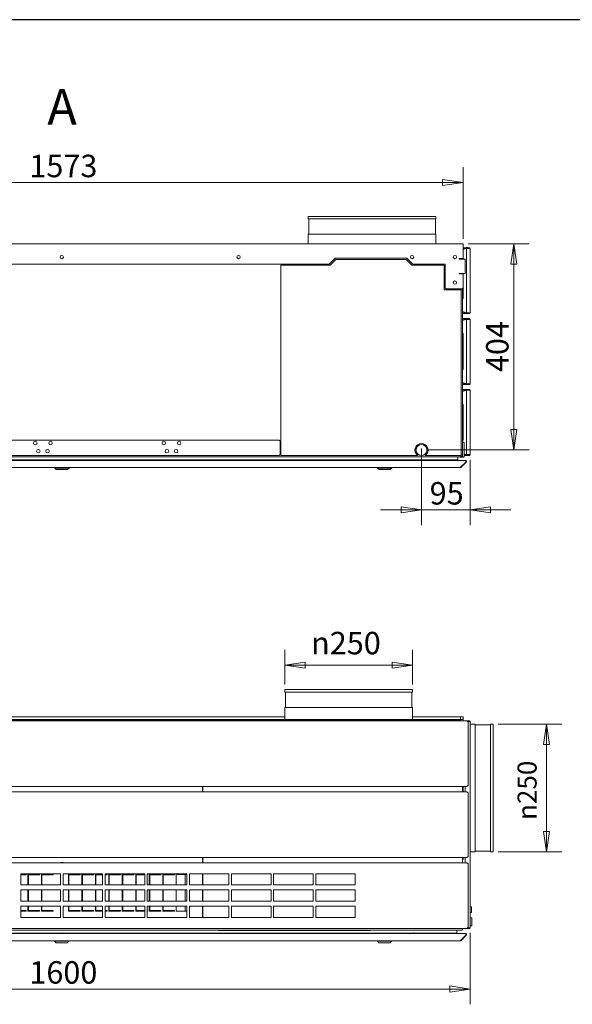
# Model space of a CAD drawing. Units: millimetres. Extents: x 160 to 5780, y 116 to 4040.
# Drawn here: x 2803 to 3886, y 2111 to 4040 of the extents above; entities that cross this region are included whole.
import ezdxf

# ---------------------------------------------------------------- set-up
doc = ezdxf.new("R2010")
doc.units = ezdxf.units.MM
doc.header["$LTSCALE"] = 20
for name, color, linetype, lineweight in [('Border (ISO)', 7, 'Continuous', 70), ('Symbol (ISO)', 7, 'Continuous', 15), ('Visible (Drawing)', 7, 'Continuous', 5)]:
    doc.layers.add(name, color=color, linetype=linetype, lineweight=lineweight)
doc.layers.add('Dimension (ISO)', color=9, linetype='Continuous', lineweight=5, true_color=0x808080)
doc.styles.add('Arial 220', font='arial.ttf')
doc.styles.add('Note Text (Drawing)', font='verdana.ttf')
doc.dimstyles.new('Default (Drawing)', dxfattribs={"dimscale": 20, "dimtxt": 2.2, "dimasz": 2, "dimexe": 1.5, "dimexo": 0.5, "dimgap": 0.5, "dimtad": 1, "dimdec": 0, "dimrnd": 1e-08, "dimtxsty": 'Arial 220', "dimblk": 'Filled-1', "dimcen": 0.09, "dimdle": 6, "dimclrd": 256, "dimclre": 256, "dimclrt": 7, "dimazin": 2, "dimtfac": 0.545455, "dimtmove": 0, "dimatfit": 3, "dimfxl": 1, "dimtolj": 1, "dimtzin": 0, "dimlwd": -1, "dimlwe": -1, "dimarcsym": 0})

# ---------------------------------------------------------------- blocks, each defined once
blk = doc.blocks.new('Borders AM Border')
at = {"layer": 'Border (ISO)', "lineweight": 25}
blk.add_line((289, 202), (8, 202), dxfattribs=at)
blk = doc.blocks.new('Filled-1')
at = {"color": 0}
for p, q in [((0, 0), (-1, 0.15)), ((-1, 0.15), (-1, -0.15)), ((-1, 0), (0, 0)), ((-1, -0.15), (0, 0))]:
    blk.add_line(p, q, dxfattribs=at)
at = {"color": 0, "flags": 128}
blk.add_lwpolyline([(-1, -0.15), (0, 0), (-1, 0.15), (-1, -0.15)], dxfattribs=at)
at = {"color": 0}
blk.add_solid([(-1, -0.15), (0, 0), (-1, 0.15), (-1, -0.15)], dxfattribs=at)
blk = doc.blocks.new('*D14')
at = {"layer": 'Defpoints', "color": 0, "transparency": 16777216}
for p in [(3672.2, 3720.9), (2099.7, 3600.9), (3672.2, 3600.9)]:
    blk.add_point(p, dxfattribs=at)
at = {"layer": 'Dimension (ISO)', "transparency": 16777216}
for p, q in [((2099.7, 3610.9), (2099.7, 3750.9)), ((3672.2, 3610.9), (3672.2, 3750.9)), ((2139.7, 3720.9), (3632.2, 3720.9))]:
    blk.add_line(p, q, dxfattribs=at)
at = {"layer": 'Dimension (ISO)', "transparency": 16777216, "xscale": 40, "yscale": 40, "zscale": 40, "rotation": 180}
blk.add_blockref('Filled-1', (2099.7, 3720.9), dxfattribs=at)
at = {"layer": 'Dimension (ISO)', "transparency": 16777216, "xscale": 40, "yscale": 40, "zscale": 40}
blk.add_blockref('Filled-1', (3672.2, 3720.9), dxfattribs=at)
at = {"layer": 'Dimension (ISO)', "color": 7, "transparency": 16777216, "insert": (2822.4, 3753.4), "char_height": 44, "attachment_point": 4, "style": 'Arial 220'}
blk.add_mtext('\\A1;1573', dxfattribs=at)
blk = doc.blocks.new('*D16')
at = {"layer": 'Defpoints', "color": 0, "transparency": 16777216}
for p in [(3672.2, 3600.9), (3590.7, 3196.9), (3771.7, 3196.9)]:
    blk.add_point(p, dxfattribs=at)
at = {"layer": 'Dimension (ISO)', "transparency": 16777216}
for p, q in [((3682.2, 3600.9), (3801.7, 3600.9)), ((3771.7, 3560.9), (3771.7, 3236.9)), ((3600.7, 3196.9), (3801.7, 3196.9))]:
    blk.add_line(p, q, dxfattribs=at)
at = {"layer": 'Dimension (ISO)', "transparency": 16777216, "xscale": 40, "yscale": 40, "zscale": 40}
for p, rotation in [((3771.7, 3600.9), 90), ((3771.7, 3196.9), 270)]:
    blk.add_blockref('Filled-1', p, dxfattribs=dict(at, rotation=rotation))
at = {"layer": 'Dimension (ISO)', "color": 7, "transparency": 16777216, "insert": (3739.3, 3349.5), "char_height": 44, "attachment_point": 4, "rotation": 90, "style": 'Arial 220'}
blk.add_mtext('\\A1;404', dxfattribs=at)
blk = doc.blocks.new('*D17')
at = {"layer": 'Defpoints', "color": 0, "transparency": 16777216}
for p in [(3590.7, 3209.9), (3686, 3187.8), (3590.7, 3079.5)]:
    blk.add_point(p, dxfattribs=at)
at = {"layer": 'Dimension (ISO)', "transparency": 16777216}
for p, q in [((3590.7, 3199.9), (3590.7, 3049.5)), ((3686, 3177.8), (3686, 3049.5)), ((3550.7, 3079.5), (3510.7, 3079.5)), ((3686, 3079.5), (3590.7, 3079.5)), ((3726, 3079.5), (3766, 3079.5))]:
    blk.add_line(p, q, dxfattribs=at)
at = {"layer": 'Dimension (ISO)', "transparency": 16777216, "xscale": 40, "yscale": 40, "zscale": 40}
blk.add_blockref('Filled-1', (3590.7, 3079.5), dxfattribs=at)
at = {"layer": 'Dimension (ISO)', "transparency": 16777216, "xscale": 40, "yscale": 40, "zscale": 40, "rotation": 180}
blk.add_blockref('Filled-1', (3686, 3079.5), dxfattribs=at)
at = {"layer": 'Dimension (ISO)', "color": 7, "transparency": 16777216, "insert": (3606.7, 3112), "char_height": 44, "attachment_point": 4, "style": 'Arial 220'}
blk.add_mtext('\\A1;95', dxfattribs=at)
blk = doc.blocks.new('*D19')
at = {"layer": 'Defpoints', "color": 0, "transparency": 16777216}
for p in [(3323, 2775.4), (3323, 2727.5), (3573, 2727.5)]:
    blk.add_point(p, dxfattribs=at)
at = {"layer": 'Dimension (ISO)', "transparency": 16777216}
for p, q in [((3323, 2737.5), (3323, 2805.4)), ((3573, 2737.5), (3573, 2805.4)), ((3533, 2775.4), (3363, 2775.4))]:
    blk.add_line(p, q, dxfattribs=at)
at = {"layer": 'Dimension (ISO)', "transparency": 16777216, "xscale": 40, "yscale": 40, "zscale": 40, "rotation": 180}
blk.add_blockref('Filled-1', (3323, 2775.4), dxfattribs=at)
at = {"layer": 'Dimension (ISO)', "transparency": 16777216, "xscale": 40, "yscale": 40, "zscale": 40}
blk.add_blockref('Filled-1', (3573, 2775.4), dxfattribs=at)
at = {"layer": 'Dimension (ISO)', "color": 7, "transparency": 16777216, "insert": (3374.4, 2818.5), "char_height": 44, "attachment_point": 4, "style": 'Arial 220'}
blk.add_mtext('\\A1;\\fAIGDT|b0|i0;\\H44.0000;\\ln\\fArial|b0|i0;\\H44.0000;250', dxfattribs=at)
blk = doc.blocks.new('*D21')
at = {"layer": 'Defpoints', "color": 0, "transparency": 16777216}
for p in [(2086, 2260.7), (3686, 2260.7), (3686, 2140.7)]:
    blk.add_point(p, dxfattribs=at)
at = {"layer": 'Dimension (ISO)', "transparency": 16777216}
for p, q in [((2086, 2250.7), (2086, 2110.7)), ((3686, 2250.7), (3686, 2110.7)), ((2126, 2140.7), (3646, 2140.7))]:
    blk.add_line(p, q, dxfattribs=at)
at = {"layer": 'Dimension (ISO)', "transparency": 16777216, "xscale": 40, "yscale": 40, "zscale": 40, "rotation": 180}
blk.add_blockref('Filled-1', (2086, 2140.7), dxfattribs=at)
at = {"layer": 'Dimension (ISO)', "transparency": 16777216, "xscale": 40, "yscale": 40, "zscale": 40}
blk.add_blockref('Filled-1', (3686, 2140.7), dxfattribs=at)
at = {"layer": 'Dimension (ISO)', "color": 7, "transparency": 16777216, "insert": (2822.4, 2173.2), "char_height": 44, "attachment_point": 4, "style": 'Arial 220'}
blk.add_mtext('\\A1;1600', dxfattribs=at)
blk = doc.blocks.new('*D41')
at = {"layer": 'Defpoints', "color": 0, "transparency": 16777216}
for p in [(3731, 2659.5), (3835.7, 2659.5), (3731, 2409.5)]:
    blk.add_point(p, dxfattribs=at)
at = {"layer": 'Dimension (ISO)', "transparency": 16777216}
for p, q in [((3741, 2659.5), (3865.7, 2659.5)), ((3835.7, 2449.5), (3835.7, 2619.5)), ((3741, 2409.5), (3865.7, 2409.5))]:
    blk.add_line(p, q, dxfattribs=at)
at = {"layer": 'Dimension (ISO)', "transparency": 16777216, "xscale": 40, "yscale": 40, "zscale": 40}
for p, rotation in [((3835.7, 2659.5), 90), ((3835.7, 2409.5), 270)]:
    blk.add_blockref('Filled-1', p, dxfattribs=dict(at, rotation=rotation))
at = {"layer": 'Dimension (ISO)', "color": 7, "transparency": 16777216, "insert": (3797.6, 2472), "char_height": 44, "attachment_point": 4, "rotation": 90, "style": 'Arial 220'}
blk.add_mtext('\\A1;\\fAIGDT|b0|i0;\\H37.4000;\\ln\\fArial|b0|i0;\\H37.4000;250', dxfattribs=at)

msp = doc.modelspace()

# ---------------------------------------------------------------- linework, layer by layer
at = {"layer": 'Visible (Drawing)'}
for p, q in [((3369, 3654.6), (3619, 3654.6)), ((3369, 3654.6), (3369, 3649.6)), ((3369, 3649.6), (3619, 3649.6)), ((3370, 3649.6), (3370, 3619.6)), ((3618, 3649.6), (3618, 3619.6)), ((3619, 3654.6), (3619, 3649.6)), ((3369, 3619.6), (3619, 3619.6)), ((3369, 3619.6), (3369, 3600.9)), ((3619, 3619.6), (3619, 3600.9)), ((2099.7, 3600.9), (3672.2, 3600.9)), ((3672.2, 3590.9), (3672.2, 3600.9)), ((3674.1, 3593.3), (3672.2, 3593.3)), ((3674.1, 3592.6), (3672.2, 3592.6)), ((3678.6, 3592.2), (3672.2, 3589.9)), ((3672.2, 3590.9), (3672.2, 3571.9)), ((3674.1, 3591.8), (3673.6, 3591.8)), ((3673.6, 3590.4), (3673.6, 3591.8)), ((3676, 3593.3), (3674.1, 3593.3)), ((3674.1, 3593.3), (3674.1, 3592.6)), ((3674.1, 3592.6), (3676, 3592.6)), ((3676, 3591.8), (3674.1, 3591.8)), ((3674.1, 3590.6), (3674.1, 3591.8)), ((3676, 3592.6), (3676, 3593.3)), ((3684.5, 3593.3), (3676, 3593.3)), ((3676, 3592.6), (3684.5, 3592.6)), ((3676, 3591.8), (3676.5, 3591.8)), ((3676, 3591.8), (3676, 3591.3)), ((3676.5, 3591.8), (3677.4, 3591.8)), ((3676.5, 3591.8), (3676.5, 3591.5)), ((3677.5, 3592), (3677.4, 3591.8)), ((3677.8, 3592.6), (3677.5, 3592)), ((3678, 3592), (3677.5, 3592)), ((3678.3, 3593.4), (3678.3, 3593.3)), ((3681.2, 3593.6), (3678.7, 3593.6)), ((3679, 3591.8), (3679, 3465.8)), ((3684.5, 3591.8), (3679, 3591.8)), ((3681.7, 3593.3), (3681.7, 3593.4)), ((3682.5, 3592), (3681.8, 3592)), ((3682.5, 3592), (3682.1, 3592.6)), ((3682.6, 3591.8), (3682.5, 3592)), ((3684.5, 3592.6), (3684.5, 3593.3)), ((3684.5, 3591.8), (3686, 3591.8)), ((3686, 3591.8), (3686, 3465.8)), ((3410.3, 3561.5), (3421.7, 3572.9)), ((3423, 3569.9), (3412, 3558.9)), ((3421.7, 3572.9), (3562, 3572.9)), ((3560.7, 3569.9), (3423, 3569.9)), ((3571.7, 3558.9), (3560.7, 3569.9)), ((3562, 3572.9), (3573.4, 3561.5)), ((3665.1, 3571.9), (3672.2, 3571.9)), ((3666.6, 3570.9), (3665.1, 3570.9)), ((3666.6, 3570.9), (3676.6, 3570.9)), ((3668.2, 3570.9), (3668.2, 3571.9)), ((3671, 3571.9), (3671, 3570.9)), ((3676.6, 3570.9), (3676.6, 3542.9)), ((2404.8, 3560.9), (3408.9, 3560.9)), ((3315.2, 3558.9), (3412, 3558.9)), ((3315.2, 3185.9), (3315.2, 3558.9)), ((3571.7, 3558.9), (3635.2, 3558.9)), ((3574.8, 3560.9), (3637.2, 3560.9)), ((3635.2, 3558.9), (3635.2, 3510.9)), ((3637.2, 3560.9), (3637.2, 3514.9)), ((3665.1, 3542.9), (3666.6, 3542.9)), ((3672.2, 3541.9), (3665.1, 3541.9)), ((3676.6, 3542.9), (3666.6, 3542.9)), ((3668.2, 3541.9), (3668.2, 3542.9)), ((3671, 3542.9), (3671, 3541.9)), ((3672.2, 3542.9), (3672.2, 3541.9)), ((3672.2, 3541.9), (3672.2, 3514.9)), ((3639.2, 3512.9), (3637.2, 3514.9)), ((3639.2, 3512.9), (3670.2, 3512.9)), ((3668.2, 3510.9), (3668.2, 3512.9)), ((3672.2, 3514.9), (3670.2, 3512.9)), ((3671, 3513.6), (3671, 3187.4)), ((3672.2, 3514.8), (3672.2, 3494.4)), ((3635.2, 3510.9), (3668.2, 3510.9)), ((3668.2, 3510.9), (3668.2, 3185.9)), ((3671, 3493.2), (3672.2, 3494.4)), ((3678.6, 3465.5), (3671, 3468.3)), ((3671, 3465.1), (3674.1, 3465.1)), ((3671, 3464.3), (3674.1, 3464.3)), ((3674.1, 3454.3), (3671, 3454.3)), ((3674.1, 3453.6), (3671, 3453.6)), ((3673.6, 3465.8), (3673.6, 3467.3)), ((3674.1, 3465.8), (3673.6, 3465.8)), ((3674.1, 3465.8), (3674.1, 3467.2)), ((3676, 3465.8), (3674.1, 3465.8)), ((3676, 3465.1), (3674.1, 3465.1)), ((3674.1, 3465.1), (3674.1, 3464.3)), ((3674.1, 3464.3), (3676, 3464.3)), ((3676, 3454.3), (3674.1, 3454.3)), ((3674.1, 3454.3), (3674.1, 3453.6)), ((3674.1, 3453.6), (3676, 3453.6)), ((3676, 3466.5), (3676, 3465.8)), ((3676, 3465.8), (3676.5, 3465.8)), ((3676, 3465.1), (3684.5, 3465.1)), ((3676, 3465.1), (3676, 3464.3)), ((3676, 3464.3), (3684.5, 3464.3)), ((3676, 3453.6), (3676, 3454.3)), ((3684.5, 3454.3), (3676, 3454.3)), ((3676, 3453.6), (3684.5, 3453.6)), ((3676.5, 3466.3), (3676.5, 3465.8)), ((3676.5, 3465.8), (3677.5, 3465.8)), ((3677.5, 3465.7), (3677.4, 3466)), ((3678, 3465.7), (3677.5, 3465.7)), ((3677.9, 3465.1), (3677.5, 3465.7)), ((3677.8, 3453.6), (3677.5, 3453)), ((3678.3, 3454.4), (3678.3, 3454.3)), ((3681.2, 3464.1), (3678.7, 3464.1)), ((3681.2, 3454.6), (3678.7, 3454.6)), ((3684.5, 3465.8), (3679, 3465.8)), ((3681.7, 3454.3), (3681.7, 3454.4)), ((3682.5, 3465.7), (3681.8, 3465.7)), ((3682.5, 3465.7), (3682.1, 3465.1)), ((3682.5, 3453), (3682.1, 3453.6)), ((3682.5, 3465.8), (3682.5, 3465.7)), ((3684.5, 3465.8), (3686, 3465.8)), ((3684.5, 3464.3), (3684.5, 3465.1)), ((3684.5, 3453.6), (3684.5, 3454.3)), ((3678.6, 3453.2), (3671, 3450.5)), ((3674.1, 3452.8), (3673.6, 3452.8)), ((3673.6, 3451.4), (3673.6, 3452.8)), ((3676, 3452.8), (3674.1, 3452.8)), ((3674.1, 3451.6), (3674.1, 3452.8)), ((3676, 3452.8), (3676.5, 3452.8)), ((3676, 3452.8), (3676, 3452.3)), ((3676.5, 3452.8), (3677.4, 3452.8)), ((3676.5, 3452.8), (3676.5, 3452.5)), ((3677.5, 3453), (3677.4, 3452.8)), ((3678, 3453), (3677.5, 3453)), ((3679, 3452.8), (3679, 3326.8)), ((3684.5, 3452.8), (3679, 3452.8)), ((3682.5, 3453), (3681.8, 3453)), ((3682.6, 3452.8), (3682.5, 3453)), ((3684.5, 3452.8), (3686, 3452.8)), ((3686, 3452.8), (3686, 3326.8)), ((3671, 3425.6), (3672.2, 3424.4)), ((3672.2, 3424.4), (3672.2, 3355.4)), ((3671, 3354.2), (3672.2, 3355.4)), ((3678.6, 3326.5), (3671, 3329.3)), ((3671, 3326.1), (3674.1, 3326.1)), ((3671, 3325.3), (3674.1, 3325.3)), ((3673.6, 3326.8), (3673.6, 3328.3)), ((3674.1, 3326.8), (3673.6, 3326.8)), ((3674.1, 3326.8), (3674.1, 3328.2)), ((3676, 3326.8), (3674.1, 3326.8)), ((3676, 3326.1), (3674.1, 3326.1)), ((3674.1, 3326.1), (3674.1, 3325.3)), ((3674.1, 3325.3), (3676, 3325.3)), ((3676, 3327.5), (3676, 3326.8)), ((3676, 3326.8), (3676.5, 3326.8)), ((3676, 3326.1), (3684.5, 3326.1)), ((3676, 3326.1), (3676, 3325.3)), ((3676, 3325.3), (3684.5, 3325.3)), ((3676.5, 3327.3), (3676.5, 3326.8)), ((3676.5, 3326.8), (3677.5, 3326.8)), ((3677.5, 3326.7), (3677.4, 3327)), ((3678, 3326.7), (3677.5, 3326.7)), ((3677.9, 3326.1), (3677.5, 3326.7)), ((3681.2, 3325.1), (3678.7, 3325.1)), ((3684.5, 3326.8), (3679, 3326.8)), ((3682.5, 3326.7), (3681.8, 3326.7)), ((3682.5, 3326.7), (3682.1, 3326.1)), ((3682.5, 3326.8), (3682.5, 3326.7)), ((3684.5, 3326.8), (3686, 3326.8)), ((3684.5, 3325.3), (3684.5, 3326.1)), ((3674.1, 3315.3), (3671, 3315.3)), ((3674.1, 3314.6), (3671, 3314.6)), ((3678.6, 3314.2), (3671, 3311.5)), ((3674.1, 3313.8), (3673.6, 3313.8)), ((3673.6, 3312.4), (3673.6, 3313.8)), ((3676, 3315.3), (3674.1, 3315.3)), ((3674.1, 3315.3), (3674.1, 3314.6)), ((3674.1, 3314.6), (3676, 3314.6)), ((3676, 3313.8), (3674.1, 3313.8)), ((3674.1, 3312.6), (3674.1, 3313.8)), ((3676, 3314.6), (3676, 3315.3)), ((3684.5, 3315.3), (3676, 3315.3)), ((3676, 3314.6), (3684.5, 3314.6)), ((3676, 3313.8), (3676.5, 3313.8)), ((3676, 3313.8), (3676, 3313.3)), ((3676.5, 3313.8), (3677.4, 3313.8)), ((3676.5, 3313.8), (3676.5, 3313.5)), ((3677.5, 3314), (3677.4, 3313.8)), ((3677.8, 3314.6), (3677.5, 3314)), ((3678, 3314), (3677.5, 3314)), ((3678.3, 3315.4), (3678.3, 3315.3)), ((3681.2, 3315.6), (3678.7, 3315.6)), ((3679, 3313.8), (3679, 3187.8)), ((3684.5, 3313.8), (3679, 3313.8)), ((3681.7, 3315.3), (3681.7, 3315.4)), ((3682.5, 3314), (3681.8, 3314)), ((3682.5, 3314), (3682.1, 3314.6)), ((3682.6, 3313.8), (3682.5, 3314)), ((3684.5, 3314.6), (3684.5, 3315.3)), ((3684.5, 3313.8), (3686, 3313.8)), ((3686, 3313.8), (3686, 3187.8)), ((3671, 3286.6), (3672.2, 3285.4)), ((3672.2, 3285.4), (3672.2, 3216.4)), ((2508, 3215.9), (3312, 3215.9)), ((3312, 3215.9), (3314, 3213.9)), ((3314, 3213.9), (3314, 3187.9)), ((3671, 3215.2), (3672.2, 3216.4)), ((3671, 3211.9), (3673, 3211.9)), ((3674, 3210.9), (3674, 3183.9)), ((2501, 3183.4), (3668, 3183.4)), ((3312, 3185.9), (2508, 3185.9)), ((3314, 3187.9), (3312, 3185.9)), ((3583.8, 3185.9), (3315.2, 3185.9)), ((3580, 3197.4), (3579.7, 3197.4)), ((3579.7, 3196), (3580, 3196)), ((3585.1, 3187.4), (3585.8, 3187.4)), ((3595.6, 3187.4), (3596.2, 3187.4)), ((3668.2, 3185.9), (3597.6, 3185.9)), ((3601.7, 3197.4), (3601.4, 3197.4)), ((3601.4, 3196), (3601.7, 3196)), ((3662, 3177.4), (3662, 3183.4)), ((3668, 3183.4), (3668, 3185.9)), ((3671, 3187.4), (3668.2, 3187.4)), ((3669.5, 3182.9), (3669.5, 3184.2)), ((3669.5, 3183.4), (3669.7, 3183.4)), ((3669.9, 3184.6), (3671, 3184.6)), ((3671, 3182.9), (3671, 3187.4)), ((3678.6, 3187.5), (3674, 3189.2)), ((3674.1, 3187.8), (3674, 3187.8)), ((3674, 3187.1), (3674.1, 3187.1)), ((3674, 3186.3), (3674.1, 3186.3)), ((3674.1, 3187.8), (3674.1, 3189.2)), ((3676, 3187.8), (3674.1, 3187.8)), ((3676, 3187.1), (3674.1, 3187.1)), ((3674.1, 3187.1), (3674.1, 3186.3)), ((3674.1, 3186.3), (3676, 3186.3)), ((3676, 3188.5), (3676, 3187.8)), ((3676, 3187.8), (3676.5, 3187.8)), ((3676, 3187.1), (3684.5, 3187.1)), ((3676, 3187.1), (3676, 3186.3)), ((3676, 3186.3), (3684.5, 3186.3)), ((3676.5, 3188.3), (3676.5, 3187.8)), ((3676.5, 3187.8), (3677.5, 3187.8)), ((3677.5, 3187.7), (3677.4, 3188)), ((3678, 3187.7), (3677.5, 3187.7)), ((3677.9, 3187.1), (3677.5, 3187.7)), ((3681.2, 3186.1), (3678.7, 3186.1)), ((3684.5, 3187.8), (3679, 3187.8)), ((3682.5, 3187.7), (3681.8, 3187.7)), ((3682.5, 3187.7), (3682.1, 3187.1)), ((3682.5, 3187.8), (3682.5, 3187.7)), ((3684.5, 3187.8), (3686, 3187.8)), ((3684.5, 3186.3), (3684.5, 3187.1)), ((2095.3, 3176.4), (3676.6, 3176.4)), ((2883.6, 3177.4), (2543.4, 3177.4)), ((2876.3, 3176.4), (2876.3, 3177.4)), ((2882, 3176.5), (2890, 3176.5)), ((2882, 3176.5), (2882, 3176.4)), ((2886.1, 3177.8), (2885.8, 3177.8)), ((3228.6, 3177.4), (2888.4, 3177.4)), ((2890, 3176.5), (2890, 3176.4)), ((2896.1, 3176.4), (2896.1, 3177.4)), ((3227, 3176.5), (3235, 3176.5)), ((3227, 3176.5), (3227, 3176.4)), ((3231.1, 3177.8), (3230.8, 3177.8)), ((3573.6, 3177.4), (3233.4, 3177.4)), ((3235, 3176.5), (3235, 3176.4)), ((3328.3, 3177.4), (3328.3, 3177.1)), ((3328.3, 3177.1), (3329, 3177.1)), ((3328.3, 3177.1), (3328.3, 3176.4)), ((3329, 3177.1), (3329, 3177.4)), ((3329, 3176.4), (3329, 3177.1)), ((3508.7, 3176.4), (3508.7, 3177.4)), ((3528.5, 3176.4), (3528.5, 3177.4)), ((3572, 3176.5), (3580, 3176.5)), ((3572, 3176.5), (3572, 3176.4)), ((3576.1, 3177.8), (3575.8, 3177.8)), ((3662, 3177.4), (3578.4, 3177.4)), ((3580, 3176.5), (3580, 3176.4)), ((3667.3, 3163), (3677.3, 3173)), ((3667.5, 3182.9), (3669.5, 3182.9)), ((3668.4, 3163), (3678.4, 3173)), ((3671, 3182.9), (3673, 3182.9)), ((3677, 3176.4), (3676.6, 3176.4)), ((3677, 3176.4), (3677, 3176.2)), ((3677.7, 3173.7), (3677.5, 3173.5)), ((3678.4, 3173), (3677.7, 3173.7)), ((2105.3, 3162.4), (3666.6, 3162.4)), ((2872.2, 3161.4), (2872.2, 3162.4)), ((2900.2, 3161.4), (2872.2, 3161.4)), ((2875.2, 3158.4), (2872.2, 3161.4)), ((2897.2, 3158.4), (2875.2, 3158.4)), ((2897.2, 3158.4), (2900.2, 3161.4)), ((2900.2, 3161.4), (2900.2, 3162.4)), ((3504.6, 3161.4), (3504.6, 3162.4)), ((3532.6, 3161.4), (3504.6, 3161.4)), ((3507.6, 3158.4), (3504.6, 3161.4)), ((3529.6, 3158.4), (3507.6, 3158.4)), ((3529.6, 3158.4), (3532.6, 3161.4)), ((3532.6, 3161.4), (3532.6, 3162.4)), ((3667, 3162.4), (3666.6, 3162.4)), ((3667, 3162.5), (3667, 3162.4)), ((3668.4, 3163), (3667.9, 3163.5)), ((3323, 2727.5), (3573, 2727.5)), ((3323, 2727.5), (3323, 2722.5)), ((3323, 2722.5), (3573, 2722.5)), ((3324, 2722.5), (3324, 2692.5)), ((3572, 2722.5), (3572, 2692.5)), ((3573, 2727.5), (3573, 2722.5)), ((3323, 2692.5), (3573, 2692.5)), ((3323, 2692.5), (3323, 2668.7)), ((3573, 2692.5), (3573, 2668.7)), ((2091.5, 2666.2), (3680.5, 2666.2)), ((3665, 2667.5), (2107, 2667.5)), ((2107, 2666.3), (3665, 2666.3)), ((3323, 2673.8), (2403, 2673.8)), ((3323, 2668.8), (2403, 2668.8)), ((3147, 2666.2), (3147, 2666.3)), ((3162, 2666.3), (3148.2, 2666.3)), ((3148.2, 2666.3), (3148.2, 2666.2)), ((3669.7, 2666.3), (3162, 2666.3)), ((3162, 2666.2), (3162, 2666.3)), ((3308, 2668.7), (3588, 2668.7)), ((3308, 2668.7), (3308, 2667.5)), ((3667.2, 2673.8), (3573, 2673.8)), ((3667.2, 2668.8), (3573, 2668.8)), ((3588, 2668.7), (3588, 2667.5)), ((3665, 2667.5), (3667, 2667.5)), ((3667, 2666.3), (3667, 2667.5)), ((3667.2, 2673.8), (3667.2, 2668.8)), ((3672.2, 2673.8), (3667.2, 2673.8)), ((3667.2, 2668.8), (3672.2, 2668.8)), ((3672.2, 2666.4), (3671, 2666.4)), ((3671, 2666.4), (3671, 2666.2)), ((3672.2, 2668.8), (3672.2, 2673.8)), ((3672.2, 2668.8), (3672.2, 2666.2)), ((3672.2, 2666.4), (3672.2, 2666.2)), ((3682.4, 2666.2), (3680.5, 2666.2)), ((3680.5, 2666.2), (3680.5, 2664.7)), ((3680.5, 2665.5), (3682.4, 2665.5)), ((3682, 2664.7), (3680.5, 2664.7)), ((3683.4, 2664.7), (3682, 2664.7)), ((3682, 2538.7), (3682, 2664.7)), ((3684.5, 2666.2), (3682.4, 2666.2)), ((3682.4, 2666.2), (3682.4, 2665.5)), ((3682.4, 2665.5), (3684.5, 2665.5)), ((3683.4, 2664.7), (3686, 2664.7)), ((3686, 2664.7), (3686, 2260.7)), ((3696, 2659.5), (3686, 2659.5)), ((3696, 2659.5), (3696, 2409.5)), ((3726, 2658.5), (3696, 2658.5)), ((3726, 2659.5), (3726, 2409.5)), ((3731, 2659.5), (3726, 2659.5)), ((3731, 2659.5), (3731, 2409.5)), ((3680.5, 2537.2), (2091.5, 2537.2)), ((3161.7, 2537.2), (3161.7, 2527.2)), ((3162, 2537.2), (3162, 2527.2)), ((3671, 2537.2), (3671, 2527.2)), ((3672.2, 2537.2), (3672.2, 2527.2)), ((3676, 2527.2), (3676, 2537.2)), ((3682, 2538.7), (3680.5, 2538.7)), ((3680.5, 2538.7), (3680.5, 2537.2)), ((2091.5, 2527.2), (3680.5, 2527.2)), ((3680.5, 2527.2), (3680.5, 2525.7)), ((3682, 2525.7), (3680.5, 2525.7)), ((3682, 2399.7), (3682, 2525.7)), ((3680.5, 2398.2), (2091.5, 2398.2)), ((3161.7, 2398.2), (3161.7, 2388.2)), ((3162, 2398.2), (3162, 2388.2)), ((3671, 2398.2), (3671, 2388.2)), ((3672.2, 2394.5), (3671, 2394.5)), ((3672.2, 2398.2), (3672.2, 2394.5)), ((3676, 2388.2), (3676, 2398.2)), ((3682, 2399.7), (3680.5, 2399.7)), ((3680.5, 2399.7), (3680.5, 2398.2)), ((3696, 2409.5), (3686, 2409.5)), ((3726, 2410.5), (3696, 2410.5)), ((3731, 2409.5), (3726, 2409.5)), ((2091.5, 2388.2), (3680.5, 2388.2)), ((2883.5, 2388.5), (2883.5, 2388.3)), ((2888.5, 2388.5), (2883.5, 2388.5)), ((2883.5, 2388.2), (2883.5, 2388.3)), ((2888.5, 2388.3), (2888.5, 2388.5)), ((2888.5, 2388.3), (2888.5, 2388.2)), ((3680.5, 2388.2), (3680.5, 2386.7)), ((3682, 2386.7), (3680.5, 2386.7)), ((3682, 2260.7), (3682, 2386.7)), ((2806, 2344.7), (2806, 2366.7)), ((2806, 2366.7), (2883.5, 2366.7)), ((2806, 2365.3), (2816.2, 2365.3)), ((2816.2, 2364.3), (2806, 2364.3)), ((2816.2, 2365.3), (2816.2, 2364.3)), ((2819.7, 2344.7), (2819.7, 2365.3)), ((2819.7, 2365.3), (2842.6, 2365.3)), ((2842.6, 2364.3), (2820.7, 2364.3)), ((2820.7, 2364.3), (2820.7, 2344.7)), ((2842.6, 2365.3), (2842.6, 2364.3)), ((2846.1, 2344.7), (2846.1, 2365.3)), ((2846.1, 2365.3), (2869, 2365.3)), ((2869, 2364.3), (2847.1, 2364.3)), ((2847.1, 2364.3), (2847.1, 2344.7)), ((2869, 2365.3), (2869, 2364.3)), ((2883.5, 2366.7), (2883.5, 2344.7)), ((2888.5, 2344.7), (2888.5, 2366.7)), ((2888.5, 2366.7), (2966, 2366.7)), ((2898.9, 2344.7), (2898.9, 2365.3)), ((2898.9, 2365.3), (2921.8, 2365.3)), ((2921.8, 2364.3), (2899.9, 2364.3)), ((2899.9, 2364.3), (2899.9, 2344.7)), ((2921.8, 2365.3), (2921.8, 2364.3)), ((2925.3, 2344.7), (2925.3, 2365.3)), ((2925.3, 2365.3), (2948.2, 2365.3)), ((2948.2, 2364.3), (2926.3, 2364.3)), ((2926.3, 2364.3), (2926.3, 2344.7)), ((2948.2, 2365.3), (2948.2, 2364.3)), ((2951.7, 2344.7), (2951.7, 2365.3)), ((2951.7, 2365.3), (2966, 2365.3)), ((2966, 2364.3), (2952.7, 2364.3)), ((2952.7, 2364.3), (2952.7, 2344.7)), ((2966, 2366.7), (2966, 2344.7)), ((2971, 2344.7), (2971, 2366.7)), ((2971, 2366.7), (3048.5, 2366.7)), ((2971, 2365.3), (2974.6, 2365.3)), ((2974.6, 2364.3), (2971, 2364.3)), ((2974.6, 2365.3), (2974.6, 2364.3)), ((2978.1, 2344.7), (2978.1, 2365.3)), ((2978.1, 2365.3), (3001, 2365.3)), ((3001, 2364.3), (2979.1, 2364.3)), ((2979.1, 2364.3), (2979.1, 2344.7)), ((3001, 2365.3), (3001, 2364.3)), ((3004.5, 2344.7), (3004.5, 2365.3)), ((3004.5, 2365.3), (3027.4, 2365.3)), ((3027.4, 2364.3), (3005.5, 2364.3)), ((3005.5, 2364.3), (3005.5, 2344.7)), ((3027.4, 2365.3), (3027.4, 2364.3)), ((3030.9, 2344.7), (3030.9, 2365.3)), ((3030.9, 2365.3), (3048.5, 2365.3)), ((3048.5, 2364.3), (3031.9, 2364.3)), ((3031.9, 2364.3), (3031.9, 2344.7)), ((3048.5, 2366.7), (3048.5, 2344.7)), ((3053.5, 2344.7), (3053.5, 2366.7)), ((3053.5, 2366.7), (3131, 2366.7)), ((3053.5, 2365.3), (3053.8, 2365.3)), ((3053.8, 2364.3), (3053.5, 2364.3)), ((3053.8, 2365.3), (3053.8, 2364.3)), ((3057.3, 2344.7), (3057.3, 2365.3)), ((3057.3, 2365.3), (3080.2, 2365.3)), ((3080.2, 2364.3), (3058.3, 2364.3)), ((3058.3, 2364.3), (3058.3, 2344.7)), ((3080.2, 2365.3), (3080.2, 2364.3)), ((3083.7, 2344.7), (3083.7, 2365.3)), ((3083.7, 2365.3), (3106.6, 2365.3)), ((3106.6, 2364.3), (3084.7, 2364.3)), ((3084.7, 2364.3), (3084.7, 2344.7)), ((3106.6, 2365.3), (3106.6, 2364.3)), ((3110.1, 2344.7), (3110.1, 2365.3)), ((3110.1, 2365.3), (3131, 2365.3)), ((3127.7, 2365.3), (3127.7, 2344.7)), ((3127.7, 2344.7), (3127.7, 2365.3)), ((3131, 2366.7), (3131, 2344.7)), ((3136, 2344.7), (3136, 2366.7)), ((3136, 2366.7), (3213.5, 2366.7)), ((3161.7, 2366.7), (3161.7, 2344.7)), ((3162, 2366.7), (3162, 2344.7)), ((3213.5, 2366.7), (3213.5, 2344.7)), ((3218.5, 2344.7), (3218.5, 2366.7)), ((3218.5, 2366.7), (3296, 2366.7)), ((3296, 2366.7), (3296, 2344.7)), ((3301, 2344.7), (3301, 2366.7)), ((3301, 2366.7), (3378.5, 2366.7)), ((3378.5, 2366.7), (3378.5, 2344.7)), ((3383.5, 2344.7), (3383.5, 2366.7)), ((3383.5, 2366.7), (3461, 2366.7)), ((3461, 2366.7), (3461, 2344.7)), ((2883.5, 2344.7), (2806, 2344.7)), ((2806, 2312.7), (2806, 2334.7)), ((2806, 2334.7), (2883.5, 2334.7)), ((2819.7, 2312.7), (2819.7, 2334.7)), ((2820.7, 2334.7), (2820.7, 2312.7)), ((2846.1, 2312.7), (2846.1, 2334.7)), ((2847.1, 2334.7), (2847.1, 2312.7)), ((2883.5, 2334.7), (2883.5, 2312.7)), ((2966, 2344.7), (2888.5, 2344.7)), ((2888.5, 2312.7), (2888.5, 2334.7)), ((2888.5, 2334.7), (2966, 2334.7)), ((2898.9, 2312.7), (2898.9, 2334.7)), ((2899.9, 2334.7), (2899.9, 2312.7)), ((2925.3, 2312.7), (2925.3, 2334.7)), ((2926.3, 2334.7), (2926.3, 2312.7)), ((2951.7, 2312.7), (2951.7, 2334.7)), ((2952.7, 2334.7), (2952.7, 2312.7)), ((2966, 2334.7), (2966, 2312.7)), ((3048.5, 2344.7), (2971, 2344.7)), ((2971, 2312.7), (2971, 2334.7)), ((2971, 2334.7), (3048.5, 2334.7)), ((2978.1, 2312.7), (2978.1, 2334.7)), ((2979.1, 2334.7), (2979.1, 2312.7)), ((3004.5, 2312.7), (3004.5, 2334.7)), ((3005.5, 2334.7), (3005.5, 2312.7)), ((3030.9, 2312.7), (3030.9, 2334.7)), ((3031.9, 2334.7), (3031.9, 2312.7)), ((3048.5, 2334.7), (3048.5, 2312.7)), ((3131, 2344.7), (3053.5, 2344.7)), ((3053.5, 2312.7), (3053.5, 2334.7)), ((3053.5, 2334.7), (3131, 2334.7)), ((3057.3, 2312.7), (3057.3, 2334.7)), ((3058.3, 2334.7), (3058.3, 2312.7)), ((3083.7, 2312.7), (3083.7, 2334.7)), ((3084.7, 2334.7), (3084.7, 2312.7)), ((3110.1, 2312.7), (3110.1, 2334.7)), ((3127.7, 2334.7), (3127.7, 2312.7)), ((3127.7, 2312.7), (3127.7, 2334.7)), ((3131, 2334.7), (3131, 2312.7)), ((3213.5, 2344.7), (3136, 2344.7)), ((3136, 2312.7), (3136, 2334.7)), ((3136, 2334.7), (3213.5, 2334.7)), ((3161.7, 2334.7), (3161.7, 2312.7)), ((3162, 2334.7), (3162, 2312.7)), ((3213.5, 2334.7), (3213.5, 2312.7)), ((3296, 2344.7), (3218.5, 2344.7)), ((3218.5, 2312.7), (3218.5, 2334.7)), ((3218.5, 2334.7), (3296, 2334.7)), ((3296, 2334.7), (3296, 2312.7)), ((3378.5, 2344.7), (3301, 2344.7)), ((3301, 2312.7), (3301, 2334.7)), ((3301, 2334.7), (3378.5, 2334.7)), ((3378.5, 2334.7), (3378.5, 2312.7)), ((3461, 2344.7), (3383.5, 2344.7)), ((3383.5, 2312.7), (3383.5, 2334.7)), ((3383.5, 2334.7), (3461, 2334.7)), ((3461, 2334.7), (3461, 2312.7)), ((2883.5, 2312.7), (2806, 2312.7)), ((2806, 2280.7), (2806, 2302.7)), ((2806, 2302.7), (2883.5, 2302.7)), ((2819.7, 2293.3), (2819.7, 2302.7)), ((2820.7, 2302.7), (2820.7, 2294.3)), ((2846.1, 2293.3), (2846.1, 2302.7)), ((2846.2, 2293.3), (2846.2, 2302.7)), ((2847.1, 2302.7), (2847.1, 2294.3)), ((2883.5, 2302.7), (2883.5, 2280.7)), ((2966, 2312.7), (2888.5, 2312.7)), ((2888.5, 2280.7), (2888.5, 2302.7)), ((2888.5, 2302.7), (2966, 2302.7)), ((2898.9, 2293.3), (2898.9, 2302.7)), ((2899.9, 2302.7), (2899.9, 2294.3)), ((2925.3, 2293.3), (2925.3, 2302.7)), ((2926.3, 2302.7), (2926.3, 2294.3)), ((2951.7, 2293.3), (2951.7, 2302.7)), ((2952.7, 2302.7), (2952.7, 2294.3)), ((2966, 2302.7), (2966, 2280.7)), ((3048.5, 2312.7), (2971, 2312.7)), ((2971, 2280.7), (2971, 2302.7)), ((2971, 2302.7), (3048.5, 2302.7)), ((2978.1, 2293.3), (2978.1, 2302.7)), ((2979.1, 2302.7), (2979.1, 2294.3)), ((3004.5, 2293.3), (3004.5, 2302.7)), ((3005.5, 2302.7), (3005.5, 2294.3)), ((3030.9, 2293.3), (3030.9, 2302.7)), ((3031.9, 2302.7), (3031.9, 2294.3)), ((3048.5, 2302.7), (3048.5, 2280.7)), ((3131, 2312.7), (3053.5, 2312.7)), ((3053.5, 2280.7), (3053.5, 2302.7)), ((3053.5, 2302.7), (3131, 2302.7)), ((3057.3, 2293.3), (3057.3, 2302.7)), ((3058.3, 2302.7), (3058.3, 2294.3)), ((3083.7, 2293.3), (3083.7, 2302.7)), ((3084.7, 2302.7), (3084.7, 2294.3)), ((3110.1, 2293.3), (3110.1, 2302.7)), ((3127.7, 2302.7), (3127.7, 2293.3)), ((3127.7, 2293.3), (3127.7, 2302.7)), ((3131, 2302.7), (3131, 2280.7)), ((3213.5, 2312.7), (3136, 2312.7)), ((3136, 2280.7), (3136, 2302.7)), ((3136, 2302.7), (3213.5, 2302.7)), ((3161.7, 2302.7), (3161.7, 2280.7)), ((3162, 2302.7), (3162, 2280.7)), ((3213.5, 2302.7), (3213.5, 2280.7)), ((3296, 2312.7), (3218.5, 2312.7)), ((3218.5, 2280.7), (3218.5, 2302.7)), ((3218.5, 2302.7), (3296, 2302.7)), ((3296, 2302.7), (3296, 2280.7)), ((3378.5, 2312.7), (3301, 2312.7)), ((3301, 2280.7), (3301, 2302.7)), ((3301, 2302.7), (3378.5, 2302.7)), ((3378.5, 2302.7), (3378.5, 2280.7)), ((3461, 2312.7), (3383.5, 2312.7)), ((3383.5, 2280.7), (3383.5, 2302.7)), ((3383.5, 2302.7), (3461, 2302.7)), ((3461, 2302.7), (3461, 2280.7)), ((3688.2, 2301.8), (3686, 2301.8)), ((3688.7, 2301.3), (3688.7, 2291.3)), ((2806, 2294.3), (2816.2, 2294.3)), ((2816.2, 2293.3), (2806, 2293.3)), ((2883.5, 2280.7), (2806, 2280.7)), ((2816.2, 2294.3), (2816.2, 2293.3)), ((2842.6, 2293.3), (2819.7, 2293.3)), ((2820.7, 2294.3), (2842.6, 2294.3)), ((2842.6, 2294.3), (2842.6, 2293.3)), ((2869, 2293.3), (2846.1, 2293.3)), ((2847.1, 2294.3), (2869, 2294.3)), ((2867.2, 2294.3), (2867.2, 2293.3)), ((2869, 2294.3), (2869, 2293.3)), ((2966, 2280.7), (2888.5, 2280.7)), ((2921.8, 2293.3), (2898.9, 2293.3)), ((2899.9, 2294.3), (2921.8, 2294.3)), ((2921.8, 2294.3), (2921.8, 2293.3)), ((2948.2, 2293.3), (2925.3, 2293.3)), ((2926.3, 2294.3), (2948.2, 2294.3)), ((2948.2, 2294.3), (2948.2, 2293.3)), ((2966, 2293.3), (2951.7, 2293.3)), ((2952.7, 2294.3), (2966, 2294.3)), ((2971, 2294.3), (2974.6, 2294.3)), ((2974.6, 2293.3), (2971, 2293.3)), ((3048.5, 2280.7), (2971, 2280.7)), ((2974.6, 2294.3), (2974.6, 2293.3)), ((3001, 2293.3), (2978.1, 2293.3)), ((2979.1, 2294.3), (3001, 2294.3)), ((3001, 2294.3), (3001, 2293.3)), ((3027.4, 2293.3), (3004.5, 2293.3)), ((3005.5, 2294.3), (3027.4, 2294.3)), ((3027.4, 2294.3), (3027.4, 2293.3)), ((3048.5, 2293.3), (3030.9, 2293.3)), ((3031.9, 2294.3), (3048.5, 2294.3)), ((3053.5, 2294.3), (3053.8, 2294.3)), ((3053.8, 2293.3), (3053.5, 2293.3)), ((3131, 2280.7), (3053.5, 2280.7)), ((3053.8, 2294.3), (3053.8, 2293.3)), ((3080.2, 2293.3), (3057.3, 2293.3)), ((3058.3, 2294.3), (3080.2, 2294.3)), ((3080.2, 2294.3), (3080.2, 2293.3)), ((3106.6, 2293.3), (3083.7, 2293.3)), ((3084.7, 2294.3), (3106.6, 2294.3)), ((3106.6, 2294.3), (3106.6, 2293.3)), ((3131, 2293.3), (3110.1, 2293.3)), ((3213.5, 2280.7), (3136, 2280.7)), ((3296, 2280.7), (3218.5, 2280.7)), ((3378.5, 2280.7), (3301, 2280.7)), ((3461, 2280.7), (3383.5, 2280.7)), ((3688.2, 2290.8), (3686, 2290.8)), ((3689, 2280.3), (3686, 2280.3)), ((3689.5, 2279.8), (3689.5, 2264.8)), ((3680.5, 2259.2), (2091.5, 2259.2)), ((2883.5, 2259), (2883.5, 2259.2)), ((2888.5, 2259), (2883.5, 2259)), ((2888.5, 2259.2), (2888.5, 2259)), ((3671, 2259.2), (3671, 2258.8)), ((3671, 2256.6), (3671, 2258.8)), ((3682, 2260.7), (3680.5, 2260.7)), ((3680.5, 2260.7), (3680.5, 2259.2)), ((3682.4, 2260), (3680.5, 2260)), ((3680.5, 2259.2), (3682.4, 2259.2)), ((3683.4, 2260.7), (3682, 2260.7)), ((3684.5, 2260), (3682.4, 2260)), ((3682.4, 2260), (3682.4, 2259.2)), ((3682.4, 2259.2), (3684.5, 2259.2)), ((3683.4, 2260.7), (3686, 2260.7)), ((3689, 2264.3), (3686, 2264.3)), ((2095.3, 2249.3), (3676.6, 2249.3)), ((2102.2, 2256.3), (3669.7, 2256.3)), ((2883.6, 2250.3), (2543.4, 2250.3)), ((2875.9, 2249.3), (2875.9, 2250.3)), ((2882, 2249.4), (2890, 2249.4)), ((2882, 2249.4), (2882, 2249.3)), ((2886.1, 2250.7), (2885.8, 2250.7)), ((3228.6, 2250.3), (2888.4, 2250.3)), ((2890, 2249.4), (2890, 2249.3)), ((2895.7, 2249.3), (2895.7, 2250.3)), ((3144, 2249.3), (3144, 2250.3)), ((3144.7, 2250.3), (3144.7, 2249.3)), ((3192.7, 2255.5), (3192.7, 2256.3)), ((3490.7, 2255.5), (3192.7, 2255.5)), ((3227, 2249.4), (3235, 2249.4)), ((3227, 2249.4), (3227, 2249.3)), ((3231.1, 2250.7), (3230.8, 2250.7)), ((3573.6, 2250.3), (3233.4, 2250.3)), ((3235, 2249.4), (3235, 2249.3)), ((3490.7, 2256.3), (3490.7, 2255.5)), ((3508.3, 2249.3), (3508.3, 2250.3)), ((3528.1, 2249.3), (3528.1, 2250.3)), ((3572, 2249.4), (3580, 2249.4)), ((3572, 2249.4), (3572, 2249.3)), ((3576.1, 2250.7), (3575.8, 2250.7)), ((3660, 2250.3), (3578.4, 2250.3)), ((3580, 2249.4), (3580, 2249.3)), ((3660, 2250.3), (3660, 2256.3)), ((3667.3, 2235.9), (3677.3, 2245.9)), ((3668.4, 2235.9), (3678.4, 2245.9)), ((3677, 2249.3), (3676.6, 2249.3)), ((3677, 2249.3), (3677, 2249.1)), ((3677.7, 2246.6), (3677.5, 2246.4)), ((3678.4, 2245.9), (3677.7, 2246.6)), ((2105.3, 2235.3), (3666.6, 2235.3)), ((2871.8, 2234.3), (2871.8, 2235.3)), ((2899.8, 2234.3), (2871.8, 2234.3)), ((2874.8, 2231.3), (2871.8, 2234.3)), ((2896.8, 2231.3), (2874.8, 2231.3)), ((2896.8, 2231.3), (2899.8, 2234.3)), ((2899.8, 2234.3), (2899.8, 2235.3)), ((3504.2, 2234.3), (3504.2, 2235.3)), ((3532.2, 2234.3), (3504.2, 2234.3)), ((3507.2, 2231.3), (3504.2, 2234.3)), ((3529.2, 2231.3), (3507.2, 2231.3)), ((3529.2, 2231.3), (3532.2, 2234.3)), ((3532.2, 2234.3), (3532.2, 2235.3)), ((3667, 2235.3), (3666.6, 2235.3)), ((3667, 2235.4), (3667, 2235.3)), ((3668.4, 2235.9), (3667.9, 2236.4))]:
    msp.add_line(p, q, dxfattribs=at)
for centre, radius in [((2885.9, 3574.9), 3.25), ((3232.2, 3574.9), 3.25), ((3572.2, 3574.9), 3.25), ((3656.2, 3574.9), 3.25), ((3656.2, 3524.9), 3.25), ((2833.9, 3210.5), 3.5), ((2863.9, 3210.5), 3.5), ((3085.9, 3210.5), 3.5), ((3115.9, 3210.5), 3.5), ((2839.9, 3194.5), 3.5), ((2857.9, 3194.5), 3.5), ((3091.9, 3194.5), 3.5), ((3109.9, 3194.5), 3.5)]:
    msp.add_circle(centre, radius, dxfattribs=at)
for centre, radius, start, end in [((3678.7, 3593.1), 0.5, 90, 150), ((3680, 3588.5), 4, 56.8771, 110), ((3681.2, 3593.1), 0.5, 30, 90), ((3684.5, 3591.8), 1.5, 0, 90), ((3684.5, 3591.8), 0.75, 0, 90), ((3665.1, 3571.4), 0.5, 90, 270), ((3403, 3560.4), 1.75, 163.3985, 238.9973), ((3403, 3560.4), 1.75, 301.0027, 16.6015), ((3408.9, 3562.9), 2, 270, 315), ((3574.8, 3562.9), 2, 225, 270), ((3665.1, 3542.4), 0.5, 90, 270), ((3678.7, 3464.6), 0.5, 216.8699, 270), ((3678.7, 3454.1), 0.5, 90, 150), ((3680, 3469.3), 4, 250, 300.4015), ((3680, 3449.5), 4, 56.8771, 110), ((3681.2, 3464.6), 0.5, 270, 323.1301), ((3681.2, 3454.1), 0.5, 30, 90), ((3684.5, 3465.8), 0.75, 270, 0), ((3684.5, 3465.8), 1.5, 270, 0), ((3684.5, 3452.8), 1.5, 0, 90), ((3684.5, 3452.8), 0.75, 0, 90), ((3678.7, 3325.6), 0.5, 216.8699, 270), ((3680, 3330.3), 4, 250, 300.4015), ((3681.2, 3325.6), 0.5, 270, 323.1301), ((3684.5, 3326.8), 0.75, 270, 0), ((3684.5, 3326.8), 1.5, 270, 0), ((3678.7, 3315.1), 0.5, 90, 150), ((3680, 3310.5), 4, 56.8771, 110), ((3681.2, 3315.1), 0.5, 30, 90), ((3684.5, 3313.8), 1.5, 0, 90), ((3684.5, 3313.8), 0.75, 0, 90), ((3590.7, 3196.9), 13, 302.2042, 237.7958), ((3590.7, 3196.9), 11, 2.8024, 177.1976), ((3590.7, 3196.9), 10.7, 2.881, 177.119), ((3673, 3210.9), 1, 0, 90), ((3590.7, 3196.9), 11, 184.4956, 270), ((3590.7, 3196.9), 10.7, 184.6219, 355.3781), ((3590.7, 3196.9), 11, 270, 355.5044), ((3667.5, 3183.9), 1, 210, 270), ((3667, 3187.4), 4, 284.4775, 0), ((3667, 3187.4), 2, 300, 0), ((3669.7, 3185.9), 2.5, 270, 300), ((3673, 3183.9), 1, 270, 0), ((3678.7, 3186.6), 0.5, 216.8699, 270), ((3680, 3191.3), 4, 250, 300.4015), ((3681.2, 3186.6), 0.5, 270, 323.1301), ((3684.5, 3187.8), 0.75, 270, 0), ((3684.5, 3187.8), 1.5, 270, 0), ((2885.8, 3171.2), 6.57, 90, 125.8864), ((2886.1, 3171.2), 6.57, 54.1136, 90), ((3230.8, 3171.2), 6.57, 90, 125.8864), ((3231.1, 3171.2), 6.57, 54.1136, 90), ((3575.8, 3171.2), 6.57, 90, 125.8864), ((3576.1, 3171.2), 6.57, 54.1136, 90), ((3677, 3174.4), 1, 315, 56.2205), ((3669.7, 2663.8), 2.5, 78.5217, 90), ((3684.5, 2664.7), 1.5, 0, 90), ((3684.5, 2664.7), 0.75, 0, 90), ((3688.2, 2301.3), 0.5, 0, 90), ((3380, 2285.8), 1.75, 148.9973, 211.0027), ((3688.2, 2291.3), 0.5, 270, 0), ((3689, 2279.8), 0.5, 0, 90), ((3684.5, 2260.7), 1.5, 270, 0), ((3684.5, 2260.7), 0.75, 270, 0), ((3689, 2264.8), 0.5, 270, 0), ((2885.8, 2244.1), 6.57, 90, 125.8864), ((2886.1, 2244.1), 6.57, 54.1136, 90), ((3230.8, 2244.1), 6.57, 90, 125.8864), ((3231.1, 2244.1), 6.57, 54.1136, 90), ((3575.8, 2244.1), 6.57, 90, 125.8864), ((3576.1, 2244.1), 6.57, 54.1136, 90), ((3669.7, 2258.8), 2.5, 270, 300), ((3677, 2247.3), 1, 315, 56.2205)]:
    msp.add_arc(centre, radius, start, end, dxfattribs=at)
for points in [[(3677.3, 3173), (3677.6, 3173.5), (3677.7, 3174.3), (3677.6, 3175), (3677.5, 3175.7), (3677.1, 3176.2), (3676.8, 3176.4), (3676.7, 3176.4), (3676.7, 3176.4), (3676.6, 3176.4)], [(3678.4, 3173), (3678.9, 3173.5), (3679.1, 3174.3), (3678.9, 3175), (3678.7, 3175.7), (3678, 3176.2), (3677.3, 3176.4), (3677.2, 3176.4), (3677.1, 3176.4), (3677, 3176.4)], [(3677.3, 2245.9), (3677.6, 2246.4), (3677.7, 2247.2), (3677.6, 2247.9), (3677.5, 2248.6), (3677.1, 2249.1), (3676.8, 2249.2), (3676.7, 2249.3), (3676.7, 2249.3), (3676.6, 2249.3)], [(3678.4, 2245.9), (3678.9, 2246.4), (3679.1, 2247.2), (3678.9, 2247.9), (3678.7, 2248.6), (3678, 2249.1), (3677.3, 2249.2), (3677.2, 2249.3), (3677.1, 2249.3), (3677, 2249.3)]]:
    msp.add_open_spline(points, degree=3, knots=[-0.785398, -0.785398, -0.785398, -0.785398, 0.312687, 0.312687, 0.312687, 1.430486, 1.430486, 1.430486, 1.570796, 1.570796, 1.570796, 1.570796], dxfattribs=at)
for points in [[(3666.6, 3162.4), (3666.9, 3162.4), (3667.2, 3162.6), (3667.3, 3163)], [(3667, 3162.4), (3667.5, 3162.4), (3668, 3162.6), (3668.4, 3163)], [(3666.6, 2235.3), (3666.9, 2235.3), (3667.2, 2235.5), (3667.3, 2235.9)], [(3667, 2235.3), (3667.5, 2235.3), (3668, 2235.5), (3668.4, 2235.9)]]:
    msp.add_open_spline(points, degree=3, dxfattribs=at)

# ---------------------------------------------------------------- block references
at = {"xscale": 20, "yscale": 20, "zscale": 20}
msp.add_blockref('Borders AM Border', (0, 0), dxfattribs=at)

# ---------------------------------------------------------------- texts
at = {"layer": 'Symbol (ISO)', "insert": (2857.5, 3860), "char_height": 70, "attachment_point": 4, "style": 'Note Text (Drawing)'}
msp.add_mtext('{A}', dxfattribs=at)

# ---------------------------------------------------------------- dimensions: what is measured, and where the dimension line sits
at = {"layer": 'Dimension (ISO)'}
for base, p1, p2, angle, override, picture, middle in [((3672.2440932, 3720.8703232), (2099.7440932, 3600.8703232), (3672.2440932, 3600.8703232), 180, {"dimdec": 0, "dimtp": 0, "dimtm": 0, "dimtdec": 2, "dimtofl": 0, "dimatfit": 1}, '*D14', (2885.9940932, 3720.8703232)), ((3771.7, 3196.9), (3672.2, 3600.9), (3590.7, 3196.9), 270, {"dimdec": 0, "dimtp": 0, "dimtm": 0, "dimtdec": 2, "dimtofl": 0, "dimatfit": 1}, '*D16', (3771.7, 3398.9)), ((3590.7, 3079.5), (3686, 3187.8), (3590.7, 3209.9), 180, {"dimdec": 0, "dimtp": 0, "dimtm": 0, "dimtdec": 2, "dimtofl": 1, "dimatfit": 1}, '*D17', (3638.3, 3079.5))]:
    dim = msp.add_linear_dim(base=base, p1=p1, p2=p2, angle=angle, dimstyle='Default (Drawing)', override=override, dxfattribs=at)
    dim.commit()
    dim.dimension.update_dxf_attribs({"geometry": picture, "text_midpoint": middle, "dimtype": 160})
for base, p1, p2, angle, text, override, picture, middle in [((3323, 2775.4), (3573, 2727.5), (3323, 2727.5), 180, '\\fAIGDT|b0|i0;\\H44.0000;\\ln\\fArial|b0|i0;\\H44.0000;<>', {"dimdec": 0, "dimtp": 0, "dimtm": 0, "dimtdec": 2, "dimtofl": 0, "dimatfit": 1}, '*D19', (3448, 2775.4)), ((3835.7, 2659.5), (3731, 2409.5), (3731, 2659.5), 90, '\\fAIGDT|b0|i0;\\H37.4000;\\ln\\fArial|b0|i0;\\H37.4000;<>', {"dimtofl": 0, "dimatfit": 1}, '*D41', (3835.7, 2534.5))]:
    dim = msp.add_linear_dim(base=base, p1=p1, p2=p2, angle=angle, text=text, dimstyle='Default (Drawing)', override=override, dxfattribs=at)
    dim.commit()
    dim.dimension.update_dxf_attribs({"geometry": picture, "text_midpoint": middle, "dimtype": 160})
dim = msp.add_linear_dim(base=(3686, 2140.7), p1=(2086, 2260.7), p2=(3686, 2260.7), dimstyle='Default (Drawing)', override={"dimdec": 0, "dimtp": 0, "dimtm": 0, "dimtdec": 2, "dimtofl": 0, "dimatfit": 1}, dxfattribs=at)
dim.commit()
dim.dimension.update_dxf_attribs({"geometry": '*D21', "text_midpoint": (2886, 2140.7), "dimtype": 160})

doc.saveas('drawing.dxf')
